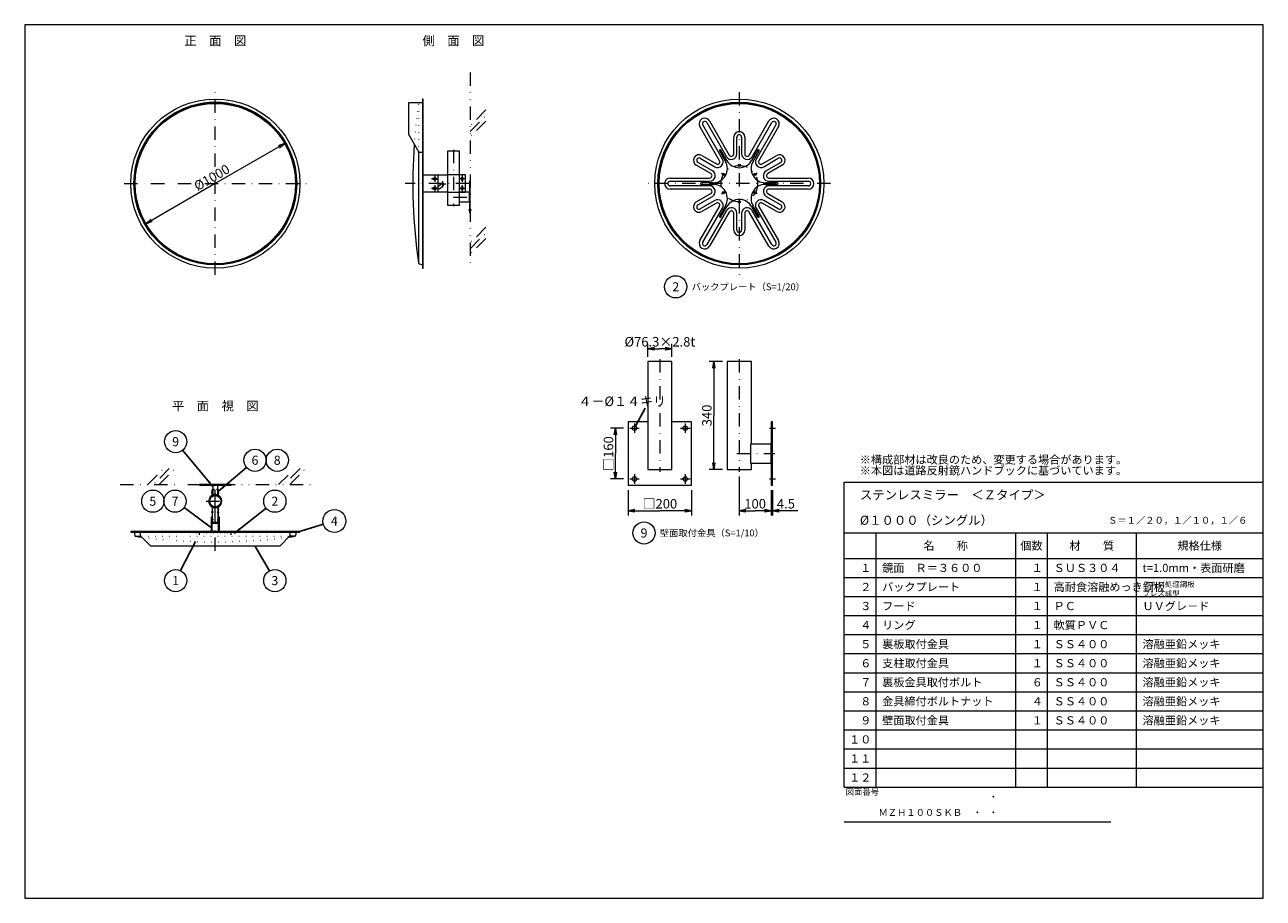
# Model space of a CAD drawing. Extents: x 19 to 409, y 11 to 286.
import ezdxf

# ---------------------------------------------------------------- set-up
doc = ezdxf.new("R2010")
doc.units = 0
doc.header["$LTSCALE"] = 8.4
for name, pattern in [('DASHDOT', [1, 0.5, -0.25, 0, -0.25]), ('DIVIDE', [1.25, 0.5, -0.25, 0, -0.25, 0, -0.25]), ('DOT', [0.25, 0, -0.25])]:
    doc.linetypes.add(name, pattern=pattern)
doc.layers.get('0').update_dxf_attribs({"linetype": 'CONTINUOUS'})
doc.layers.add('LEVEL001', color=7, linetype='CONTINUOUS')
doc.styles.add('GMM001', font='txt')
doc.styles.add('GMM002', font='txt.shx', dxfattribs={"bigfont": 'bigfont.shx'})
doc.styles.add('GMM003', font='txt', dxfattribs={"width": 1.5})
doc.styles.add('GMM004', font='txt', dxfattribs={"width": 0.666667})
doc.styles.add('GMM005', font='txt')
doc.dimstyles.new('GMM001', dxfattribs={"dimtxt": 3, "dimasz": 2.1, "dimexe": 1.5, "dimexo": 1.5, "dimgap": 0, "dimtad": 0, "dimdec": 6, "dimdsep": 46, "dimtxsty": 'GMM002', "dimblk1": 'OPEN', "dimblk2": 'OPEN', "dimsah": 1, "dimcen": 1, "dimclrd": 1, "dimclre": 1, "dimclrt": 1, "dimadec": 0, "dimazin": 0, "dimtfac": 0.833333, "dimtdec": 0, "dimtmove": 0, "dimatfit": 3, "dimfxl": 1, "dimtolj": 1, "dimtzin": 0, "dimarcsym": 0})
doc.dimstyles.new('GMM002', dxfattribs={"dimtxt": 3, "dimasz": 2.1, "dimexe": 1.5, "dimexo": 1.5, "dimgap": 0.7, "dimtad": 3, "dimdec": 1, "dimdsep": 46, "dimtxsty": 'GMM002', "dimblk1": 'OPEN', "dimblk2": 'OPEN', "dimsah": 1, "dimcen": 1, "dimclrd": 6, "dimclre": 6, "dimclrt": 1, "dimadec": 0, "dimazin": 0, "dimtfac": 0.833333, "dimtdec": 0, "dimtmove": 0, "dimatfit": 3, "dimfxl": 1, "dimtolj": 1, "dimtzin": 0, "dimarcsym": 0})
doc.dimstyles.new('GMM003', dxfattribs={"dimtxt": 3, "dimasz": 2.1, "dimexe": 1.5, "dimexo": 1.5, "dimgap": 0, "dimtad": 0, "dimdec": 0, "dimzin": 0, "dimdsep": 46, "dimtxsty": 'GMM002', "dimblk1": 'OPEN', "dimblk2": 'OPEN', "dimsah": 1, "dimcen": 1, "dimclrd": 1, "dimclre": 1, "dimclrt": 1, "dimadec": 0, "dimazin": 0, "dimtfac": 0.833333, "dimtdec": 0, "dimtmove": 0, "dimatfit": 3, "dimfxl": 1, "dimtolj": 1, "dimtzin": 0, "dimarcsym": 0})
doc.dimstyles.new('GMM004', dxfattribs={"dimtxt": 3, "dimasz": 2.1, "dimexe": 1.5, "dimexo": 1.5, "dimgap": 0.7, "dimtad": 3, "dimdec": 6, "dimdsep": 46, "dimtxsty": 'GMM002', "dimblk1": 'OPEN', "dimblk2": 'OPEN', "dimsah": 1, "dimcen": 1, "dimclrd": 6, "dimclre": 6, "dimclrt": 1, "dimadec": 0, "dimazin": 0, "dimtfac": 0.833333, "dimtdec": 0, "dimtmove": 0, "dimatfit": 3, "dimfxl": 1, "dimtolj": 1, "dimtzin": 0, "dimarcsym": 0})
doc.dimstyles.new('GMM005', dxfattribs={"dimtxt": 3, "dimasz": 2.1, "dimexe": 1.5, "dimexo": 1.5, "dimgap": 0.7, "dimtad": 3, "dimdec": 6, "dimdsep": 46, "dimtxsty": 'GMM002', "dimblk1": 'NONE', "dimblk2": 'OPEN', "dimsah": 1, "dimcen": 1, "dimclrd": 6, "dimclre": 6, "dimclrt": 1, "dimadec": 0, "dimazin": 0, "dimtfac": 0.833333, "dimtdec": 0, "dimtmove": 0, "dimatfit": 3, "dimfxl": 1, "dimtolj": 1, "dimtzin": 0, "dimarcsym": 0})
doc.dimstyles.new('GMM006', dxfattribs={"dimtxt": 3, "dimasz": 2.1, "dimexe": 1.5, "dimexo": 1.5, "dimgap": 0.7, "dimtad": 3, "dimdec": 6, "dimdsep": 46, "dimtxsty": 'GMM002', "dimblk1": 'OPEN', "dimblk2": 'OPEN', "dimsah": 1, "dimcen": 1, "dimclrd": 6, "dimclre": 6, "dimclrt": 1, "dimadec": 0, "dimazin": 0, "dimtfac": 0.833333, "dimtdec": 0, "dimtmove": 0, "dimatfit": 3, "dimfxl": 1, "dimtolj": 1, "dimtzin": 0, "dimarcsym": 0})
doc.dimstyles.new('GMM007', dxfattribs={"dimtxt": 3, "dimasz": 2.1, "dimexe": 1.5, "dimexo": 1.5, "dimgap": 0, "dimtad": 1, "dimdec": 6, "dimdsep": 46, "dimtxsty": 'GMM002', "dimblk1": 'OPEN', "dimblk2": 'OPEN', "dimsah": 1, "dimcen": 1, "dimclrd": 6, "dimclre": 6, "dimclrt": 1, "dimadec": 0, "dimazin": 0, "dimtfac": 0.833333, "dimtdec": 0, "dimtmove": 0, "dimatfit": 3, "dimfxl": 1, "dimtolj": 1, "dimtzin": 0, "dimarcsym": 0})
doc.dimstyles.new('GMM008', dxfattribs={"dimtxt": 3, "dimasz": 2.1, "dimexe": 1.5, "dimexo": 1.5, "dimgap": 0.7, "dimtad": 3, "dimdec": 6, "dimdsep": 46, "dimtxsty": 'GMM002', "dimblk1": 'OPEN', "dimblk2": 'OPEN', "dimsah": 1, "dimcen": 1, "dimclrd": 6, "dimclre": 6, "dimclrt": 1, "dimadec": 0, "dimazin": 0, "dimtfac": 0.833333, "dimtdec": 0, "dimtmove": 0, "dimatfit": 3, "dimfxl": 1, "dimtolj": 1, "dimtzin": 0, "dimarcsym": 0})

# ---------------------------------------------------------------- blocks, each defined once
blk = doc.blocks.new('_OPEN')
at = {"color": 0, "linetype": 'BYBLOCK', "lineweight": -2}
for p, q in [((-1, 0.17), (0, 0)), ((0, 0), (-1, -0.17)), ((0, 0), (-1, 0))]:
    blk.add_line(p, q, dxfattribs=at)
blk = doc.blocks.new('*D2')
at = {"layer": 'LEVEL001', "color": 6, "linetype": 'CONTINUOUS', "lineweight": 5}
for p, q in [((100.87, 248.62), (79, 236)), ((79, 236), (57.13, 223.38))]:
    blk.add_line(p, q, dxfattribs=at)
at = {"layer": 'LEVEL001', "color": 6, "linetype": 'CONTINUOUS', "xscale": 2.1, "yscale": 2.1, "zscale": 2.1}
for p, rotation in [((100.87, 248.62), 30), ((57.13, 223.38), 210)]:
    blk.add_blockref('_OPEN', p, dxfattribs=dict(at, rotation=rotation))
at = {"layer": 'LEVEL001', "color": 1, "lineweight": 13, "insert": (78.65, 236.61), "char_height": 3, "attachment_point": 8, "rotation": 30, "style": 'GMM002'}
blk.add_mtext('\\A1;%%c1000', dxfattribs=at)
blk = doc.blocks.new('BLOCK001')
at = {"layer": 'LEVEL001', "color": 6, "linetype": 'DASHDOT', "lineweight": 5}
for p, q in [((78.41, 138.75), (77.75, 138.75)), ((79, 133.15), (79, 139.56)), ((79.59, 138.75), (80.25, 138.75)), ((76.15, 136), (81.85, 136)), ((78.41, 132.57), (77.75, 132.57)), ((78.41, 130.11), (77.75, 130.11)), ((79.59, 132.57), (80.25, 132.57)), ((79.59, 130.11), (80.25, 130.11))]:
    blk.add_line(p, q, dxfattribs=at)
at = {"layer": 'LEVEL001', "color": 7, "linetype": 'CONTINUOUS', "lineweight": 20}
for p, q in [((78, 137.9), (78, 139.55)), ((78.16, 139.57), (78.16, 137.89)), ((79.84, 139.57), (79.84, 137.89)), ((80, 137.9), (80, 139.55)), ((79.83, 129.27), (78.17, 129.27)), ((78.2, 129.11), (79.8, 129.11))]:
    blk.add_line(p, q, dxfattribs=at)
at = {"layer": 'LEVEL001', "color": 6, "linetype": 'CONTINUOUS', "lineweight": 5}
for p, q in [((78, 134.11), (77.92, 134.25)), ((80, 134.11), (80.08, 134.25))]:
    blk.add_line(p, q, dxfattribs=at)
at = {"layer": 'LEVEL001', "color": 7, "linetype": 'CONTINUOUS', "lineweight": 20}
for points in [[(78.2, 139.75), (78.5, 139.75), (78.5, 139.59), (78.17, 139.59)], [(79.8, 139.75), (79.5, 139.75), (79.5, 139.59), (79.83, 139.59)], [(78.16, 129.29), (78.16, 134.11), (78, 134.11), (78, 129.31)], [(80, 129.31), (80, 134.11), (79.84, 134.11), (79.84, 129.29)]]:
    blk.add_lwpolyline(points, dxfattribs=at)
for centre, radius, start, end in [((79, 136), 2.07, 121.0427, 58.9573), ((79, 136), 1.91, 120.0371, 59.3398), ((77.85, 137.9), 0.15, 303.9819, 0), ((78.2, 139.55), 0.2, 90, 180), ((77.86, 137.89), 0.3, 303.8332, 360), ((78.17, 139.57), 0.015, 90, 180), ((79.8, 139.55), 0.2, 360, 90), ((79.83, 139.57), 0.015, 0, 90), ((80.14, 137.89), 0.3, 180, 236.1668), ((80.15, 137.9), 0.15, 180, 236.0181), ((78.2, 129.31), 0.2, 180, 270), ((78.17, 129.29), 0.015, 180, 270), ((79.8, 129.31), 0.2, 270, 360), ((79.83, 129.29), 0.015, 270, 0)]:
    blk.add_arc(centre, radius, start, end, dxfattribs=at)
blk = doc.blocks.new('BLOCK002')
at = {"layer": 'LEVEL001', "color": 6, "linetype": 'DASHDOT', "lineweight": 5}
for p, q in [((75, 141.52), (75, 140.8)), ((83, 141.52), (83, 140.8))]:
    blk.add_line(p, q, dxfattribs=at)
at = {"layer": 'LEVEL001', "color": 7, "linetype": 'CONTINUOUS', "lineweight": 20}
for points in [[(74, 141.27), (74, 141.05), (84, 141.05), (84, 141.27)], [(78.25, 141.05), (78.25, 137.8), (78.37, 137.8), (79, 138.43), (79.63, 137.8), (79.75, 137.8), (79.75, 141.05)]]:
    blk.add_lwpolyline(points, close=True, dxfattribs=at)
for radius in [1.91, 1.77]:
    blk.add_circle((79, 136), radius, dxfattribs=at)
blk = doc.blocks.new('*D8')
at = {"layer": 'LEVEL001', "color": 6, "linetype": 'CONTINUOUS', "lineweight": 5}
for p, q in [((244, 143.75), (244, 131.5)), ((244, 133), (249, 133)), ((254, 133), (249, 133))]:
    blk.add_line(p, q, dxfattribs=at)
at = {"layer": 'LEVEL001', "color": 6, "linetype": 'CONTINUOUS', "xscale": 2.1, "yscale": 2.1, "zscale": 2.1, "rotation": 180}
blk.add_blockref('_OPEN', (244, 133), dxfattribs=at)
at = {"layer": 'LEVEL001', "color": 6, "linetype": 'CONTINUOUS', "xscale": 2.1, "yscale": 2.1, "zscale": 2.1}
blk.add_blockref('_OPEN', (254, 133), dxfattribs=at)
at = {"layer": 'LEVEL001', "color": 1, "lineweight": 13, "insert": (249, 133.7), "char_height": 3, "attachment_point": 8, "style": 'GMM002'}
blk.add_mtext('\\A1;100', dxfattribs=at)
blk = doc.blocks.new('*D9')
at = {"layer": 'LEVEL001', "color": 6, "linetype": 'CONTINUOUS', "lineweight": 5}
for p, q in [((254, 139.5), (254, 131.5)), ((254.45, 139.5), (254.45, 131.5)), ((254, 133), (254.22, 133)), ((262.44, 133), (254.22, 133))]:
    blk.add_line(p, q, dxfattribs=at)
at = {"layer": 'LEVEL001', "color": 6, "linetype": 'CONTINUOUS', "xscale": 2.1, "yscale": 2.1, "zscale": 2.1, "rotation": 180}
blk.add_blockref('_OPEN', (254.45, 133), dxfattribs=at)
at = {"layer": 'LEVEL001', "color": 1, "lineweight": 13, "insert": (258.69, 133.7), "char_height": 3, "attachment_point": 8, "style": 'GMM002'}
blk.add_mtext('\\A1;4.5', dxfattribs=at)
blk = doc.blocks.new('_NONE')
at = {"color": 0, "linetype": 'BYBLOCK', "lineweight": -2}
blk.add_circle((0, 0), 0.25, dxfattribs=at)
blk = doc.blocks.new('*D10')
at = {"layer": 'LEVEL001', "color": 6, "linetype": 'CONTINUOUS', "lineweight": 5}
for p, q in [((215.185, 181.5), (215.185, 185.5)), ((215.185, 184), (219, 184)), ((222.815, 184), (219, 184)), ((222.815, 181.5), (222.815, 185.5))]:
    blk.add_line(p, q, dxfattribs=at)
at = {"layer": 'LEVEL001', "color": 6, "linetype": 'CONTINUOUS', "xscale": 2.1, "yscale": 2.1, "zscale": 2.1, "rotation": 180}
blk.add_blockref('_OPEN', (215.185, 184), dxfattribs=at)
at = {"layer": 'LEVEL001', "color": 6, "linetype": 'CONTINUOUS', "xscale": 2.1, "yscale": 2.1, "zscale": 2.1}
blk.add_blockref('_OPEN', (222.815, 184), dxfattribs=at)
at = {"layer": 'LEVEL001', "color": 1, "lineweight": 13, "insert": (219, 184.7), "char_height": 3, "attachment_point": 8, "style": 'GMM002'}
blk.add_mtext('\\A1;%%c76.3×2.8t', dxfattribs=at)
blk = doc.blocks.new('*D11')
at = {"layer": 'LEVEL001', "color": 6, "linetype": 'CONTINUOUS', "lineweight": 5}
for p, q in [((238.685, 180), (234.5, 180)), ((236, 180), (236, 163)), ((236, 146), (236, 163)), ((238.685, 146), (234.5, 146))]:
    blk.add_line(p, q, dxfattribs=at)
at = {"layer": 'LEVEL001', "color": 6, "linetype": 'CONTINUOUS', "xscale": 2.1, "yscale": 2.1, "zscale": 2.1}
for p, rotation in [((236, 180), 90), ((236, 146), 270)]:
    blk.add_blockref('_OPEN', p, dxfattribs=dict(at, rotation=rotation))
at = {"layer": 'LEVEL001', "color": 1, "lineweight": 13, "insert": (235.3, 163), "char_height": 3, "attachment_point": 8, "rotation": 90, "style": 'GMM002'}
blk.add_mtext('\\A1;340', dxfattribs=at)
blk = doc.blocks.new('*D13')
at = {"layer": 'LEVEL001', "color": 6, "linetype": 'CONTINUOUS', "lineweight": 5}
for p, q in [((207.5, 159), (203.5, 159)), ((205, 159), (205, 151)), ((205, 143), (205, 151)), ((207.5, 143), (203.5, 143))]:
    blk.add_line(p, q, dxfattribs=at)
at = {"layer": 'LEVEL001', "color": 6, "linetype": 'CONTINUOUS', "xscale": 2.1, "yscale": 2.1, "zscale": 2.1}
for p, rotation in [((205, 159), 90), ((205, 143), 270)]:
    blk.add_blockref('_OPEN', p, dxfattribs=dict(at, rotation=rotation))
at = {"layer": 'LEVEL001', "color": 1, "lineweight": 13, "insert": (204.3, 151), "char_height": 3, "attachment_point": 8, "rotation": 90, "style": 'GMM002'}
blk.add_mtext('\\A1;□160', dxfattribs=at)
blk = doc.blocks.new('*D14')
at = {"layer": 'LEVEL001', "color": 6, "linetype": 'CONTINUOUS', "lineweight": 5}
for p, q in [((209, 139.5), (209, 131.5)), ((229, 139.5), (229, 131.5)), ((209, 133), (219, 133)), ((229, 133), (219, 133))]:
    blk.add_line(p, q, dxfattribs=at)
at = {"layer": 'LEVEL001', "color": 6, "linetype": 'CONTINUOUS', "xscale": 2.1, "yscale": 2.1, "zscale": 2.1, "rotation": 180}
blk.add_blockref('_OPEN', (209, 133), dxfattribs=at)
at = {"layer": 'LEVEL001', "color": 6, "linetype": 'CONTINUOUS', "xscale": 2.1, "yscale": 2.1, "zscale": 2.1}
blk.add_blockref('_OPEN', (229, 133), dxfattribs=at)
at = {"layer": 'LEVEL001', "color": 1, "lineweight": 13, "insert": (219, 133.7), "char_height": 3, "attachment_point": 8, "style": 'GMM002'}
blk.add_mtext('\\A1;□200', dxfattribs=at)

msp = doc.modelspace()

# ---------------------------------------------------------------- linework, layer by layer
at = {"layer": 'LEVEL001', "color": 6, "linetype": 'DIVIDE', "lineweight": 5}
for p, q in [((159.225, 271), (159.225, 211)), ((164.225, 259.1732581), (159.225, 254.1732581)), ((159.225, 252.4054912), (164.225, 257.4054912)), ((164.225, 255.6377242), (159.225, 250.6377242)), ((164.225, 222.25), (159.225, 217.25)), ((159.225, 215.482233), (164.225, 220.482233)), ((164.225, 218.7144661), (159.225, 213.7144661)), ((57.7439577, 141.2737027), (62.7439577, 146.2737027)), ((64.5117247, 146.2737027), (59.5117247, 141.2737027)), ((61.2794916, 141.2737027), (66.2794916, 146.2737027)), ((98.9302692, 141.2737027), (103.9302692, 146.2737027)), ((105.6980362, 146.2737027), (100.6980362, 141.2737027)), ((102.4658031, 141.2737027), (107.4658031, 146.2737027)), ((49, 141.2737027), (109, 141.2737027))]:
    msp.add_line(p, q, dxfattribs=at)
at = {"layer": 'LEVEL001', "color": 6, "linetype": 'DASHDOT', "lineweight": 5}
for p, q in [((79, 207.25), (79, 264.75)), ((244, 264.75), (244, 207.25)), ((154, 246.625), (154, 228.875)), ((148.110832, 238.5), (148.110832, 236.5)), ((148.110832, 238.25), (148.110832, 236.75)), ((156.7499998, 238.5), (156.7499998, 236.5)), ((238.3708349, 239.25), (239.669873, 238.5)), ((249.6291651, 239.25), (248.330127, 238.5)), ((50.25, 236), (107.75, 236)), ((158.9558875, 236), (138.8024434, 236)), ((149.110832, 237.5), (147.110832, 237.5)), ((149.110832, 234.5), (147.110832, 234.5)), ((147.360832, 237.5), (148.860832, 237.5)), ((147.360832, 234.5), (148.860832, 234.5)), ((148.110832, 235.5), (148.110832, 233.5)), ((148.110832, 235.25), (148.110832, 233.75)), ((151.5682882, 235.7792707), (149.5682882, 235.7792707)), ((150.5682882, 236.7792707), (150.5682882, 234.7792707)), ((157.7499998, 237.5), (155.7499998, 237.5)), ((157.7499998, 234.5), (155.7499998, 234.5)), ((156.7499998, 235.5), (156.7499998, 233.5)), ((272.75, 236), (215.25, 236)), ((154, 231.75), (159.6, 231.75)), ((238.3708349, 232.75), (239.669873, 233.5)), ((249.6291651, 232.75), (248.330127, 233.5)), ((158.75, 227.75), (159.725, 227.75)), ((219, 180.75), (219, 145.25)), ((244, 180.75), (244, 145.25)), ((211, 160.5), (211, 157.5)), ((227, 160.5), (227, 157.5)), ((209.5, 159), (212.5, 159)), ((225.5, 159), (228.5, 159)), ((253.5, 159), (255.45, 159)), ((243.25, 151), (255.2, 151)), ((211, 144.5), (211, 141.5)), ((227, 144.5), (227, 141.5)), ((209.5, 143), (212.5, 143)), ((225.5, 143), (228.5, 143)), ((253.5, 143), (255.45, 143)), ((79, 120.375), (79, 139.5647741)), ((74.0203552, 125.4508343), (74.0203552, 126.6108319)), ((83.9796448, 125.4508343), (83.9796448, 126.6108319))]:
    msp.add_line(p, q, dxfattribs=at)
at = {"layer": 'LEVEL001', "color": 6, "linetype": 'DOT', "lineweight": 5}
for p, q in [((144.200832, 261.5), (143.2321914, 261.3062719)), ((142.950832, 260.9630686), (142.950832, 246.2156992)), ((55.6286764, 124.9508343), (102.3713236, 124.9508343)), ((77.7900024, 126.3608319), (77.6990051, 126.1108319)), ((77.7900024, 126.4508343), (77.7900024, 126.3608319)), ((77.95, 126.3608319), (77.95, 126.4508343)), ((79.9599976, 126.2708355), (78.0400024, 126.2708355)), ((80.05, 126.3608319), (80.05, 126.4508343)), ((80.2099976, 126.4508343), (80.2099976, 126.3608319)), ((80.2099976, 126.3608319), (80.3009949, 126.1108319))]:
    msp.add_line(p, q, dxfattribs=at)
at = {"layer": 'LEVEL001', "color": 7, "linetype": 'CONTINUOUS', "lineweight": 20}
for p, q in [((144.200832, 262.5), (144.200832, 209.5)), ((144.450832, 209.5), (144.450832, 262.5)), ((238.6854174, 243.705127), (232.4754809, 254.4610525)), ((233.7745191, 255.2110525), (239.9844555, 244.455127)), ((248.0155445, 244.455127), (254.2254809, 255.2110525)), ((255.5245191, 254.4610525), (249.3145826, 243.705127)), ((243.25, 245.330127), (243.25, 250.625)), ((244.75, 250.625), (244.75, 245.330127)), ((142.950832, 246.2156992), (142.950832, 211.0369314)), ((235.544873, 240.0155445), (230.9593785, 242.6629809)), ((231.7093785, 243.9620191), (236.294873, 241.3145826)), ((251.705127, 241.3145826), (256.2906215, 243.9620191)), ((257.0406215, 242.6629809), (252.455127, 240.0155445)), ((222.25, 236.75), (234.669873, 236.75)), ((234.669873, 235.25), (222.25, 235.25)), ((253.330127, 236.75), (265.75, 236.75)), ((265.75, 235.25), (253.330127, 235.25)), ((152.110832, 233.25), (149.110832, 233.25)), ((230.9593785, 229.3370191), (235.544873, 231.9844555)), ((236.294873, 230.6854174), (231.7093785, 228.0379809)), ((256.2906215, 228.0379809), (251.705127, 230.6854174)), ((252.455127, 231.9844555), (257.0406215, 229.3370191)), ((232.4754809, 217.5389475), (238.6854174, 228.294873)), ((239.9844555, 227.544873), (233.7745191, 216.7889475)), ((243.25, 221.375), (243.25, 226.669873)), ((244.75, 226.669873), (244.75, 221.375)), ((254.2254809, 216.7889475), (248.0155445, 227.544873)), ((249.3145826, 228.294873), (255.5245191, 217.5389475)), ((143.2321914, 210.6937281), (144.200832, 210.5)), ((105.500051, 126.4508343), (52.500051, 126.4508343)), ((52.500051, 126.2008343), (105.500051, 126.2008343)), ((53.500051, 126.2008343), (53.6937792, 125.2321937)), ((54.0369824, 124.9508343), (55.6286764, 124.9508343)), ((79.9599976, 126.1108319), (78.0400024, 126.1108319)), ((103.9630176, 124.9508343), (102.3713236, 124.9508343)), ((104.499949, 126.2008343), (104.3062208, 125.2321937)), ((277, 46), (409, 46))]:
    msp.add_line(p, q, dxfattribs=at)
at = {"layer": 'LEVEL001', "color": 6, "linetype": 'CONTINUOUS', "lineweight": 5}
for p, q in [((237.819392, 243.205127), (231.6094555, 253.9610525)), ((234.6405445, 255.7110525), (240.8504809, 244.955127)), ((247.1495191, 244.955127), (253.3594555, 255.7110525)), ((256.3905445, 253.9610525), (250.180608, 243.205127)), ((242.25, 245.330127), (242.25, 250.625)), ((245.75, 250.625), (245.75, 245.330127)), ((232.2093785, 244.8280445), (236.794873, 242.180608)), ((251.205127, 242.180608), (255.7906215, 244.8280445)), ((155.7714003, 238.5), (155.7714003, 233.5)), ((235.044873, 239.1495191), (230.4593785, 241.7969555)), ((257.5406215, 241.7969555), (252.955127, 239.1495191)), ((222.25, 237.75), (234.669873, 237.75)), ((234.669873, 234.25), (222.25, 234.25)), ((253.330127, 237.75), (265.75, 237.75)), ((265.75, 234.25), (253.330127, 234.25)), ((230.4593785, 230.2030445), (235.044873, 232.8504809)), ((252.955127, 232.8504809), (257.5406215, 230.2030445)), ((231.6094555, 218.0389475), (237.819392, 228.794873)), ((236.794873, 229.819392), (232.2093785, 227.1719555)), ((240.8504809, 227.044873), (234.6405445, 216.2889475)), ((242.25, 221.375), (242.25, 226.669873)), ((245.75, 226.669873), (245.75, 221.375)), ((253.3594555, 216.2889475), (247.1495191, 227.044873)), ((250.180608, 228.794873), (256.3905445, 218.0389475)), ((255.7906215, 227.1719555), (251.205127, 229.819392)), ((287, 126), (287, 46)), ((331, 126), (331, 46)), ((341, 126), (341, 46)), ((369, 126), (369, 46)), ((277, 112), (409, 112)), ((277, 106), (409, 106)), ((277, 100), (409, 100)), ((277, 94), (409, 94)), ((277, 88), (409, 88)), ((277, 82), (409, 82)), ((277, 76), (409, 76)), ((277, 70), (409, 70)), ((277, 64), (409, 64)), ((277, 58), (409, 58)), ((277, 52), (409, 52))]:
    msp.add_line(p, q, dxfattribs=at)
at = {"layer": 'LEVEL001', "color": 1, "linetype": 'CONTINUOUS', "lineweight": 13}
for p, q in [((55.4511349, 245.7826865), (55.3818736, 245.8114591)), ((102.5488651, 245.7826865), (102.6181264, 245.8114591))]:
    msp.add_line(p, q, dxfattribs=at)
at = {"layer": 'LEVEL001', "color": 5, "linetype": 'CONTINUOUS', "lineweight": 9}
for p, q in [((237.7834936, 246.2673048), (239.669873, 243)), ((240.1028857, 243.25), (238.2165064, 246.5173048)), ((249.7834936, 246.5173048), (247.8971143, 243.25)), ((248.330127, 243), (250.2165064, 246.2673048)), ((235.7727587, 236.25), (232, 236.25)), ((232, 235.75), (235.7727587, 235.75)), ((256, 236.25), (252.2272413, 236.25)), ((252.2272413, 235.75), (256, 235.75)), ((239.669873, 229), (237.7834936, 225.7326952)), ((238.2165064, 225.4826952), (240.1028857, 228.75)), ((247.8971143, 228.75), (249.7834936, 225.4826952)), ((250.2165064, 225.7326952), (248.330127, 229))]:
    msp.add_line(p, q, dxfattribs=at)
at = {"layer": 'LEVEL001', "color": 2, "linetype": 'CONTINUOUS', "lineweight": 0}
for p, q in [((277, 142), (409, 142)), ((277, 46), (277, 142)), ((277, 126), (409, 126)), ((277, 118), (409, 118)), ((277, 35), (361, 35))]:
    msp.add_line(p, q, dxfattribs=at)
at = {"layer": 'LEVEL001', "color": 7, "linetype": 'CONTINUOUS', "lineweight": 20}
for points in [[(409, 286), (19, 286), (19, 11), (409, 11)], [(157.7499998, 238.75), (152.110832, 238.75), (152.110832, 233.25), (157.7499998, 233.25)], [(159, 236.75), (159, 226.75), (159.225, 226.75), (159.225, 236.75)], [(159, 230.25), (159, 233.25), (155.7538689, 233.25), (155.7538689, 230.25)], [(215.185, 180), (215.185, 146), (222.815, 146), (222.815, 180)], [(254, 161), (254, 141), (254.45, 141), (254.45, 161)], [(254, 148), (254, 154), (247.5077379, 154), (247.5077379, 148)]]:
    msp.add_lwpolyline(points, close=True, dxfattribs=at)
at = {"layer": 'LEVEL001', "color": 3, "linetype": 'CONTINUOUS', "lineweight": 9}
for points in [[(144.200832, 245.7826865), (143.200832, 245.7826865), (139.950832, 251.4118516), (139.950832, 261.575), (144.200832, 261.575)], [(55.3818736, 126.2008343), (55.3818736, 125.2008343), (58.5903098, 121.9508343), (99.4096902, 121.9508343), (102.6181264, 125.2008343), (102.6181264, 126.2008343)]]:
    msp.add_lwpolyline(points, dxfattribs=at)
at = {"layer": 'LEVEL001', "color": 7, "linetype": 'CONTINUOUS', "lineweight": 20}
for points in [[(155.9075, 238.75), (155.9075, 246.25), (152.0925, 246.25), (152.0925, 238.75)], [(144.450832, 238.75), (149.110832, 238.75), (149.110832, 233.25), (144.450832, 233.25)], [(149.110832, 238.75), (152.110832, 238.75), (152.110832, 236.682168)], [(152.0925, 233.25), (152.0925, 229.25), (155.9075, 229.25), (155.9075, 230.25)], [(247.815, 154), (247.815, 180), (240.185, 180), (240.185, 146), (247.815, 146), (247.815, 148)], [(215.185, 161), (209, 161), (209, 141), (229, 141), (229, 161), (222.815, 161)], [(77.7900024, 126.4508343), (77.7900024, 131.1108319), (77.95, 131.1108319), (77.95, 126.4508343)], [(80.05, 126.4508343), (80.05, 131.1108319), (80.2099976, 131.1108319), (80.2099976, 126.4508343)]]:
    msp.add_lwpolyline(points, dxfattribs=at)
at = {"layer": 'LEVEL001', "color": 3, "linetype": 'CONTINUOUS', "lineweight": 9}
for points in [[(147.760832, 237.85), (148.460832, 237.85), (148.460832, 237.15), (147.760832, 237.15)], [(147.760832, 234.85), (148.460832, 234.85), (148.460832, 234.15), (147.760832, 234.15)], [(156.3999998, 237.15), (157.0999998, 237.15), (157.0999998, 237.85), (156.3999998, 237.85)], [(156.3999998, 234.15), (157.0999998, 234.15), (157.0999998, 234.85), (156.3999998, 234.85)]]:
    msp.add_lwpolyline(points, close=True, dxfattribs=at)
at = {"layer": 'LEVEL001', "color": 6, "linetype": 'DOT', "lineweight": 5}
msp.add_lwpolyline([(85, 126.1108319), (85, 125.9508343), (73, 125.9508343), (73, 126.1108319)], close=True, dxfattribs=at)
at = {"layer": 'LEVEL001', "color": 7, "linetype": 'CONTINUOUS', "lineweight": 20}
for centre, radius in [((79, 236), 26.625), ((79, 236), 25.625), ((244, 236), 26.625), ((244, 236), 25.625), ((244, 236), 25.5)]:
    msp.add_circle(centre, radius, dxfattribs=at)
at = {"layer": 'LEVEL001', "color": 6, "linetype": 'CONTINUOUS', "lineweight": 5}
for radius in [25.5, 25.25]:
    msp.add_circle((79, 236), radius, dxfattribs=at)
at = {"layer": 'LEVEL001', "color": 5, "linetype": 'CONTINUOUS', "lineweight": 9}
msp.add_circle((244, 236), 25.25, dxfattribs=at)
at = {"layer": 'LEVEL001', "color": 3, "linetype": 'CONTINUOUS', "lineweight": 9}
for centre, radius in [((244, 241.75), 0.35), ((239.0203539, 238.875), 0.35), ((248.9796461, 238.875), 0.35), ((239.0203539, 233.125), 0.35), ((244, 230.25), 0.35), ((248.9796461, 233.125), 0.35), ((211, 159), 0.7), ((227, 159), 0.7), ((211, 143), 0.7), ((227, 143), 0.7)]:
    msp.add_circle(centre, radius, dxfattribs=at)
at = {"layer": 'LEVEL001', "color": 6, "linetype": 'DASHDOT', "lineweight": 5}
msp.add_circle((244, 236), 5.75, dxfattribs=at)
at = {"layer": 'LEVEL001', "color": 1, "linetype": 'CONTINUOUS', "lineweight": 13}
for centre, radius in [((224, 203.5), 3.4999999), ((66.5, 154.75), 3.4999999), ((91.5, 148.8999973), 3.4999999), ((98.4999998, 148.8999973), 3.4999999), ((59.3215841, 136), 3.4999999), ((66.3215839, 136), 3.4999999), ((97.75, 136), 3.4999999), ((116.5, 129.75), 3.6), ((214, 126), 3.4999999), ((66.5, 111), 3.4999999), ((97.75, 111), 3.4999999)]:
    msp.add_circle(centre, radius, dxfattribs=at)
for radius in [25.575, 25.5]:
    msp.add_arc((79, 236), radius, 22.559010865, 157.440989135, dxfattribs=at)
at = {"layer": 'LEVEL001', "color": 6, "linetype": 'DOT', "lineweight": 5}
for centre, radius, start, end in [((143.300832, 260.9630686), 0.35, 101.309932474, 180), ((321.2062667, 236), 180, 172.016443854, 176.022275963), ((78.0400024, 126.3608319), 0.25, 180, 270), ((78.04, 126.3608355), 0.09, 180.002329832, 270.001555813), ((79.9599976, 126.3608319), 0.25, 270, 0), ((79.96, 126.3608355), 0.09, 269.998444187, 359.997670168), ((79.000051, 303.206269), 180, 277.983539743, 277.983556144), ((79.000051, 303.206269), 180, 262.619903386, 277.380059057)]:
    msp.add_arc(centre, radius, start, end, dxfattribs=at)
at = {"layer": 'LEVEL001', "color": 7, "linetype": 'CONTINUOUS', "lineweight": 20}
for centre, radius, start, end in [((144.325832, 262.5), 0.125, 90, 180), ((144.325832, 262.5), 0.125, 0, 90), ((233.125, 254.8360525), 0.75, 120, 210), ((233.125, 254.8360525), 0.75, 30, 120), ((254.875, 254.8360525), 0.75, 60, 150), ((254.875, 254.8360525), 0.75, 330, 60), ((244, 250.625), 0.75, 90, 180), ((244, 250.625), 0.75, 0, 90), ((321.2062667, 236), 180, 176.022275963, 187.983556146), ((231.3343785, 243.3125), 0.75, 150, 240), ((231.3343785, 243.3125), 0.75, 60, 150), ((237.169873, 242.830127), 1.75, 240, 30), ((241.5, 245.330127), 1.75, 210, 0), ((246.5, 245.330127), 1.75, 180, 330), ((250.830127, 242.830127), 1.75, 150, 300), ((256.6656215, 243.3125), 0.75, 30, 120), ((256.6656215, 243.3125), 0.75, 300, 30), ((234.669873, 238.5), 1.75, 270, 60), ((253.330127, 238.5), 1.75, 120, 270), ((222.25, 236), 0.75, 90, 180), ((222.25, 236), 0.75, 180, 270), ((234.669873, 233.5), 1.75, 300, 90), ((253.330127, 233.5), 1.75, 90, 240), ((265.75, 236), 0.75, 0, 90), ((265.75, 236), 0.75, 270, 0), ((237.169873, 229.169873), 1.75, 330, 120), ((250.830127, 229.169873), 1.75, 60, 210), ((231.3343785, 228.6875), 0.75, 120, 210), ((231.3343785, 228.6875), 0.75, 210, 300), ((241.5, 226.669873), 1.75, 0, 150), ((246.5, 226.669873), 1.75, 30, 180), ((256.6656215, 228.6875), 0.75, 240, 330), ((256.6656215, 228.6875), 0.75, 330, 60), ((244, 221.375), 0.75, 180, 270), ((244, 221.375), 0.75, 270, 0), ((233.125, 217.1639475), 0.75, 150, 240), ((233.125, 217.1639475), 0.75, 240, 330), ((254.875, 217.1639475), 0.75, 210, 300), ((254.875, 217.1639475), 0.75, 300, 30), ((143.300832, 211.0369314), 0.35, 180, 258.690067526), ((144.325832, 209.5), 0.125, 180, 270), ((144.325832, 209.5), 0.125, 270, 0), ((52.500051, 126.3258343), 0.125, 90, 180), ((52.500051, 126.3258343), 0.125, 180, 270), ((54.0369824, 125.3008343), 0.35, 191.309932474, 270), ((79.000051, 303.206269), 180, 262.016443854, 262.619903386), ((78.999949, 303.206269), 180, 277.380091271, 277.983556146), ((103.9630176, 125.3008343), 0.35, 270, 348.690067526), ((105.500051, 126.3258343), 0.125, 0, 90), ((105.500051, 126.3258343), 0.125, 270, 0)]:
    msp.add_arc(centre, radius, start, end, dxfattribs=at)
at = {"layer": 'LEVEL001', "color": 6, "linetype": 'CONTINUOUS', "lineweight": 5}
for centre, radius, start, end in [((233.125, 254.8360525), 1.75, 120, 210), ((233.125, 254.8360525), 1.75, 30, 120), ((254.875, 254.8360525), 1.75, 60, 150), ((254.875, 254.8360525), 1.75, 330, 60), ((244, 250.625), 1.75, 90, 180), ((244, 250.625), 1.75, 0, 90), ((231.3343785, 243.3125), 1.75, 150, 240), ((231.3343785, 243.3125), 1.75, 60, 150), ((237.169873, 242.830127), 0.75, 240, 30), ((241.5, 245.330127), 0.75, 210, 0), ((246.5, 245.330127), 0.75, 180, 330), ((250.830127, 242.830127), 0.75, 150, 300), ((256.6656215, 243.3125), 1.75, 30, 120), ((256.6656215, 243.3125), 1.75, 300, 30), ((234.669873, 238.5), 0.75, 270, 60), ((253.330127, 238.5), 0.75, 120, 270), ((222.25, 236), 1.75, 90, 180), ((222.25, 236), 1.75, 180, 270), ((234.669873, 233.5), 0.75, 300, 90), ((253.330127, 233.5), 0.75, 90, 240), ((265.75, 236), 1.75, 0, 90), ((265.75, 236), 1.75, 270, 0), ((231.3343785, 228.6875), 1.75, 120, 210), ((256.6656215, 228.6875), 1.75, 330, 60), ((231.3343785, 228.6875), 1.75, 210, 300), ((237.169873, 229.169873), 0.75, 330, 120), ((241.5, 226.669873), 0.75, 0, 150), ((246.5, 226.669873), 0.75, 30, 180), ((250.830127, 229.169873), 0.75, 60, 210), ((256.6656215, 228.6875), 1.75, 240, 330), ((244, 221.375), 1.75, 180, 270), ((244, 221.375), 1.75, 270, 0), ((233.125, 217.1639475), 1.75, 150, 240), ((233.125, 217.1639475), 1.75, 240, 330), ((254.875, 217.1639475), 1.75, 210, 300), ((254.875, 217.1639475), 1.75, 300, 30)]:
    msp.add_arc(centre, radius, start, end, dxfattribs=at)
at = {"layer": 'LEVEL001', "color": 5, "linetype": 'CONTINUOUS', "lineweight": 9}
for centre, radius, start, end in [((238, 246.3923048), 0.25, 30, 210), ((250, 246.3923048), 0.25, 330, 150), ((235.7727587, 240.75), 4.5, 270, 30), ((244, 245.5), 4.5, 210, 330), ((252.2272413, 240.75), 4.5, 150, 270), ((232, 236), 0.25, 90, 270), ((235.7727587, 231.25), 4.5, 330, 90), ((252.2272413, 231.25), 4.5, 90, 210), ((256, 236), 0.25, 270, 90), ((244, 226.5), 4.5, 30, 150), ((238, 225.6076952), 0.25, 150, 330), ((250, 225.6076952), 0.25, 210, 30)]:
    msp.add_arc(centre, radius, start, end, dxfattribs=at)
at = {"layer": 'LEVEL001', "color": 3, "linetype": 'CONTINUOUS', "lineweight": 9}
for centre, radius, start, end in [((148.110832, 237.5), 2.6, 292.619864948, 325), ((148.110832, 237.5), 3.4, 287.104635177, 325), ((150.5682882, 235.7792707), 0.4, 325, 145)]:
    msp.add_arc(centre, radius, start, end, dxfattribs=at)
at = {"layer": 'LEVEL001', "color": 3}
for p in [(324, 43), (319, 38), (324, 38)]:
    msp.add_point(p, dxfattribs=at)

# ---------------------------------------------------------------- block references
for name in ['BLOCK002', 'BLOCK001']:
    msp.add_blockref(name, (0, 0))

# ---------------------------------------------------------------- texts
at = {"layer": 'LEVEL001', "color": 1, "lineweight": 13}
for s, insert, char_height, attachment_point, line_spacing_factor, style in [('\\T1.000000;正\u3000面\u3000図', (79, 281), 2.857142857, 5, 0.8, 'GMM001'), ('\\T1.000000;側\u3000面\u3000図', (154, 281), 2.857142857, 5, 0.8, 'GMM001'), ('\\T1.000000;2', (224, 203.5), 2.857142857, 5, 0.8, 'GMM001'), ('\\T1.000000;バックプレート（\\T1.000000;S=1/20\\T1.000000;）', (229, 203.5), 2.142857143, 4, 0.8, 'GMM001'), ('\\T1.000000;平\u3000面\u3000視\u3000図', (79, 166), 2.857142857, 5, 0.8, 'GMM001'), ('\\T1.000000;9', (66.5, 154.75), 2.857142857, 5, 0.8, 'GMM001'), ('\\T1.000000;6', (91.5, 148.8999973), 2.857142857, 5, 0.8, 'GMM001'), ('\\T1.000000;8', (98.4999998, 148.8999973), 2.857142857, 5, 0.8, 'GMM001'), ('{\\T1.000000;※構成部材は改良のため、変更する場合があります。}\\P{\\T1.000000;※本図は道路反射鏡ハンドブックに基づいています。}', (281.9500891, 150.3772913), 2.571428571, 1, 0.8, 'GMM001'), ('\\T1.000000;5', (59.3215841, 136), 2.857142857, 5, 0.8, 'GMM001'), ('\\T1.000000;7', (66.3215839, 136), 2.857142857, 5, 0.8, 'GMM001'), ('\\T1.000000;2', (97.75, 136), 2.857142857, 5, 0.8, 'GMM001'), ('\\T1.000000;ステンレスミラー\u3000＜Ｚタイプ＞', (282, 138), 2.857142857, 4, 0.8, 'GMM001'), ('\\T1.000000;4', (116.5, 129.75), 2.857142857, 5, 0.8, 'GMM001'), ('%%c\\T1.000000;１０００（シングル）', (282, 130), 2.857142857, 4, 0.8, 'GMM001'), ('\\T1.000000;Ｓ＝１／２０，１／１０，１／６', (404, 130), 2.142857143, 6, 0.8, 'GMM001'), ('\\T1.000000;9', (214, 126), 2.857142857, 5, 0.8, 'GMM001'), ('\\T1.000000;壁面取付金具（\\T1.000000;S=1/10\\T1.000000;）', (219, 126), 2.142857143, 4, 0.8, 'GMM001'), ('\\T1.000000;名\u3000\u3000称', (309, 122), 2.571428571, 5, 0.8, 'GMM001'), ('\\T1.000000;個数', (336, 122), 2.571428571, 5, 0.8, 'GMM001'), ('\\T1.000000;材\u3000\u3000質', (355, 122), 2.571428571, 5, 0.8, 'GMM001'), ('\\T1.000000;規格仕様', (389, 122), 2.571428571, 5, 0.8, 'GMM001'), ('\\T1.000000;１', (285.6, 115), 2.571428571, 6, 0.8, 'GMM001'), ('\\T1.000000;鏡面\u3000Ｒ＝３６００', (289, 115), 2.571428571, 4, 0.8, 'GMM001'), ('\\T1.000000;１', (339.6, 115), 2.571428571, 6, 0.8, 'GMM001'), ('\\T1.000000;ＳＵＳ３０４', (343, 115), 2.571428571, 4, 0.8, 'GMM001'), ('\\T1.000000;t=1.0mm\\T1.000000;・表面研磨', (371, 115), 2.571428571, 4, 0.8, 'GMM001'), ('\\T1.000000;1', (66.5, 111), 2.857142857, 5, 0.8, 'GMM001'), ('\\T1.000000;3', (97.75, 111), 2.857142857, 5, 0.8, 'GMM001'), ('\\T1.000000;２', (285.6, 109), 2.571428571, 6, 0.8, 'GMM001'), ('\\T1.000000;バックプレート', (289, 109), 2.571428571, 4, 0.8, 'GMM001'), ('\\T1.000000;１', (339.6, 109), 2.571428571, 6, 0.8, 'GMM001'), ('\\T1.000000;高耐食溶融めっき鋼板', (343, 109), 2.571428571, 4, 0.8, 'GMM004'), ('{\\T1.000000;ＺＡＭ処理鋼板}\\P{\\T1.000000;プレス成型}', (371, 110.7053308), 1.714285714, 1, 1.01, 'GMM003'), ('\\T1.000000;３', (285.6, 103), 2.571428571, 6, 0.8, 'GMM001'), ('\\T1.000000;フード', (289, 103), 2.571428571, 4, 0.8, 'GMM001'), ('\\T1.000000;１', (339.6, 103), 2.571428571, 6, 0.8, 'GMM001'), ('\\T1.000000;ＰＣ', (343, 103), 2.571428571, 4, 0.8, 'GMM001'), ('\\T1.000000;ＵＶグレ－ド', (371, 103), 2.571428571, 4, 0.8, 'GMM001'), ('\\T1.000000;４', (285.6, 97), 2.571428571, 6, 0.8, 'GMM001'), ('\\T1.000000;リング', (289, 97), 2.571428571, 4, 0.8, 'GMM001'), ('\\T1.000000;１', (339.6, 97), 2.571428571, 6, 0.8, 'GMM001'), ('\\T1.000000;軟質ＰＶＣ', (343, 97), 2.571428571, 4, 0.8, 'GMM001'), ('\\T1.000000;５', (285.6, 91), 2.571428571, 6, 0.8, 'GMM001'), ('\\T1.000000;裏板取付金具', (289, 91), 2.571428571, 4, 0.8, 'GMM001'), ('\\T1.000000;１', (339.6, 91), 2.571428571, 6, 0.8, 'GMM001'), ('\\T1.000000;ＳＳ４００', (343, 91), 2.571428571, 4, 0.8, 'GMM001'), ('\\T1.000000;溶融亜鉛メッキ', (371, 91), 2.571428571, 4, 0.8, 'GMM001'), ('\\T1.000000;６', (285.6, 85), 2.571428571, 6, 0.8, 'GMM001'), ('\\T1.000000;支柱取付金具', (289, 85), 2.571428571, 4, 0.8, 'GMM001'), ('\\T1.000000;１', (339.6, 85), 2.571428571, 6, 0.8, 'GMM001'), ('\\T1.000000;ＳＳ４００', (343, 85), 2.571428571, 4, 0.8, 'GMM001'), ('\\T1.000000;溶融亜鉛メッキ', (371, 85), 2.571428571, 4, 0.8, 'GMM001'), ('\\T1.000000;７', (285.6, 79), 2.571428571, 6, 0.8, 'GMM001'), ('\\T1.000000;裏板金具取付ボルト', (289, 79), 2.571428571, 4, 0.8, 'GMM001'), ('\\T1.000000;６', (339.6, 79), 2.571428571, 6, 0.8, 'GMM001'), ('\\T1.000000;ＳＳ４００', (343, 79), 2.571428571, 4, 0.8, 'GMM001'), ('\\T1.000000;溶融亜鉛メッキ', (371, 79), 2.571428571, 4, 0.8, 'GMM001'), ('\\T1.000000;８', (285.6, 73), 2.571428571, 6, 0.8, 'GMM001'), ('\\T1.000000;金具締付ボルトナット', (289, 73), 2.571428571, 4, 0.8, 'GMM001'), ('\\T1.000000;４', (339.6, 73), 2.571428571, 6, 0.8, 'GMM001'), ('\\T1.000000;ＳＳ４００', (343, 73), 2.571428571, 4, 0.8, 'GMM001'), ('\\T1.000000;溶融亜鉛メッキ', (371, 73), 2.571428571, 4, 0.8, 'GMM001'), ('\\T1.000000;９', (285.6, 67), 2.571428571, 6, 0.8, 'GMM001'), ('\\T1.000000;壁面取付金具', (289, 67), 2.571428571, 4, 0.8, 'GMM001'), ('\\T1.000000;１', (339.6, 67), 2.571428571, 6, 0.8, 'GMM001'), ('\\T1.000000;ＳＳ４００', (343, 67), 2.571428571, 4, 0.8, 'GMM001'), ('\\T1.000000;溶融亜鉛メッキ', (371, 67), 2.571428571, 4, 0.8, 'GMM001'), ('\\T1.000000;１０', (285.6, 61), 2.571428571, 6, 0.8, 'GMM001'), ('\\T1.000000;１１', (285.6, 55), 2.571428571, 6, 0.8, 'GMM001'), ('\\T1.000000;１２', (285.6, 49), 2.571428571, 6, 0.8, 'GMM001'), ('\\T1.000000;ＭＺＨ１００ＳＫＢ', (301, 38), 2.142857143, 5, 0.8, 'GMM001')]:
    msp.add_mtext(s, dxfattribs=dict(at, insert=insert, char_height=char_height, attachment_point=attachment_point, line_spacing_factor=line_spacing_factor, style=style))
at = {"layer": 'LEVEL001', "color": 1, "lineweight": 13, "insert": (193.3495974, 165.9440303), "char_height": 3, "attachment_point": 7, "style": 'GMM002'}
msp.add_mtext('\\A1;４－%%c１４キリ', dxfattribs=at)
at = {"layer": 'LEVEL001', "color": 2, "lineweight": 0, "insert": (277.5, 44.5), "char_height": 1.928571429, "attachment_point": 4, "line_spacing_factor": 0.8, "style": 'GMM005'}
msp.add_mtext('\\T1.370370;図面番号', dxfattribs=at)

# ---------------------------------------------------------------- dimensions: what is measured, and where the dimension line sits
at = {"layer": 'LEVEL001', "color": 1, "linetype": 'CONTINUOUS', "lineweight": 13}
dim = msp.add_diameter_dim_2p(p1=(100.8671414, 248.625), p2=(57.1328586, 223.375), text='\\A1;%%c1000', dimstyle='GMM002', override={"dimpost": '%%c<>'}, dxfattribs=at)
dim.commit()
dim.dimension.update_dxf_attribs({"geometry": '*D2', "text_midpoint": (78.65, 236.6062178)})
for base, p1, p2, text, dimstyle, override, picture, middle in [((222.815, 184), (215.185, 180), (222.815, 180), '\\A1;%%c76.3×2.8t', 'GMM006', {"dimpost": '%%c<>'}, '*D10', (219, 184.7)), ((229, 133), (209, 141), (229, 141), '\\A1;□200', 'GMM008', {"dimpost": '□<>'}, '*D14', (219, 133.7))]:
    dim = msp.add_linear_dim(base=base, p1=p1, p2=p2, text=text, dimstyle=dimstyle, override=override, dxfattribs=at)
    dim.commit()
    dim.dimension.update_dxf_attribs({"geometry": picture, "text_midpoint": middle, "dimtype": 128})
dim = msp.add_linear_dim(base=(236, 146), p1=(240.185, 180), p2=(240.185, 146), angle=270, text='\\A1;340', dimstyle='GMM004', dxfattribs=at)
dim.commit()
dim.dimension.update_dxf_attribs({"geometry": '*D11', "text_midpoint": (235.3, 163), "dimtype": 128})
dim = msp.add_linear_dim(base=(205, 143), p1=(209, 159), p2=(209, 143), angle=270, text='\\A1;□160', dimstyle='GMM008', override={"dimpost": '□<>'}, dxfattribs=at)
dim.commit()
dim.dimension.update_dxf_attribs({"geometry": '*D13', "text_midpoint": (204.3, 151), "dimtype": 128})
for base, p1, p2, text, dimstyle, picture, middle in [((254, 133), (244, 145.25), (254, 141), '\\A1;100', 'GMM004', '*D8', (249, 133.7)), ((254.45, 133), (254, 141), (254.45, 141), '\\A1;4.5', 'GMM005', '*D9', (258.6928571, 133.7))]:
    dim = msp.add_linear_dim(base=base, p1=p1, p2=p2, text=text, dimstyle=dimstyle, dxfattribs=at)
    dim.commit()
    dim.dimension.update_dxf_attribs({"geometry": picture, "text_midpoint": middle, "dimtype": 128})

# ---------------------------------------------------------------- leaders
at = {"layer": 'LEVEL001', "color": 6, "linetype": 'CONTINUOUS', "lineweight": 13}
msp.add_leader([(211.3223122, 159.6213814), (214.3495974, 165.2440303)], dimstyle='GMM007', dxfattribs=at)
at = {"layer": 'LEVEL001', "color": 1, "linetype": 'CONTINUOUS', "lineweight": 13}
for points, dimstyle in [([(78.25, 140.5809215), (68.7039842, 152.0310934)], 'GMM001'), ([(80, 139.1499981), (88.8532681, 146.6098424)], 'GMM001'), ([(77.7900024, 127.6387766), (69.1725737, 133.9697645)], 'GMM003'), ([(85, 125.9508343), (95.0277999, 133.8000851)], 'GMM003'), ([(105.500051, 126.4508343), (113.0484666, 128.7268102)], 'GMM003'), ([(72.75, 123.3148104), (68.0550003, 114.1355978)], 'GMM003'), ([(91.5, 121.9508343), (96.0218639, 114.0436072)], 'GMM003')]:
    msp.add_leader(points, dimstyle=dimstyle, dxfattribs=at)

doc.saveas('drawing.dxf')
